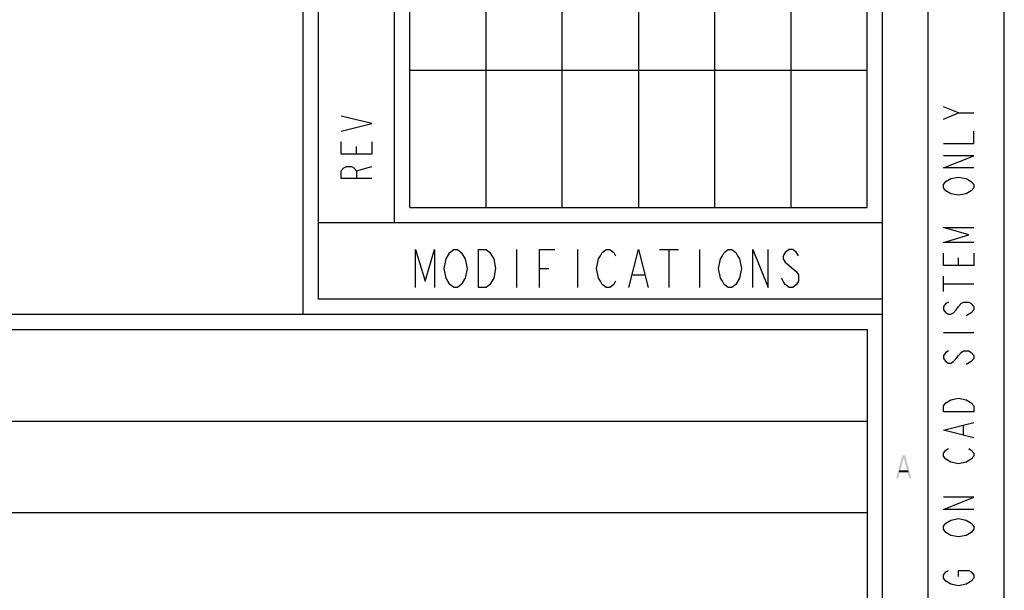
# Model space of a CAD drawing. Units: millimetres. Extents: x 0 to 594, y 0 to 420.
# Drawn here: x 529 to 594, y 38 to 75 of the extents above; entities that cross this region are included whole.
import ezdxf

# ---------------------------------------------------------------- set-up
doc = ezdxf.new("R2010")
doc.units = ezdxf.units.MM
doc.header["$LTSCALE"] = 32.67
doc.layers.get('0').update_dxf_attribs({"linetype": 'CONTINUOUS'})

# ---------------------------------------------------------------- blocks, each defined once
blk = doc.blocks.new('*T14')
at = {"color": 6, "linetype": 'Continuous'}
for p, q in [((0, 0), (128, 0)), ((0, 0), (0, -46)), ((128, 0), (128, -46)), ((0, -46), (128, -46))]:
    blk.add_line(p, q, dxfattribs=at)
blk = doc.blocks.new('*T15')
at = {"color": 2, "linetype": 'Continuous'}
for p, q in [((0, 0), (0, 224)), ((0, 224), (30, 224)), ((30, 0), (30, 224)), ((0, 0), (30, 0))]:
    blk.add_line(p, q, dxfattribs=at)

msp = doc.modelspace()

# ---------------------------------------------------------------- linework, layer by layer
at = {"color": 7, "linetype": 'Continuous'}
for p, q in [((594, 0), (594, 420)), ((589, 5), (589, 415)), ((586, 8), (586, 412)), ((548, 56), (548, 289)), ((554, 62), (554, 288)), ((392, 56), (586, 56)), ((525, 43), (585, 43))]:
    msp.add_line(p, q, dxfattribs=at)
at = {"color": 6, "linetype": 'Continuous'}
for p, q in [((549, 57), (549, 288)), ((555, 72), (585, 72)), ((586, 57), (549, 57))]:
    msp.add_line(p, q, dxfattribs=at)
at = {"color": 2, "linetype": 'Continuous'}
for p, q in [((560, 63), (560, 287)), ((565, 63), (565, 287)), ((570, 287), (570, 63)), ((575, 63), (575, 287)), ((580, 287), (580, 63)), ((591, 69.2), (590, 69.6)), ((591, 59.2), (591, 59.7)), ((590, 57.5), (590, 58.5)), ((590, 58), (592, 58)), ((591.8333, 56.1), (591.5, 55.9)), ((590, 54.8), (592, 54.8)), ((591.8333, 52.9), (591.5, 52.7)), ((591.3333, 48.1), (591.3333, 48.7))]:
    msp.add_line(p, q, dxfattribs=at)
at = {"color": 9, "linetype": 'Continuous'}
for p, q in [((551.5, 66.5), (551.5, 67)), ((551.5, 65.4), (552.5, 65.7))]:
    msp.add_line(p, q, dxfattribs=at)
at = {"color": 3, "linetype": 'Continuous'}
for p, q in [((586, 62), (549, 62)), ((457, 49), (585, 49))]:
    msp.add_line(p, q, dxfattribs=at)
at = {"color": 5, "linetype": 'Continuous'}
for p, q in [((562, 60.25), (562, 57.75)), ((566, 60.25), (566, 57.75)), ((571.375, 60.25), (572.625, 60.25)), ((572, 60.25), (572, 57.75)), ((574, 60.25), (574, 57.75)), ((563.5, 59), (564.125, 59)), ((569.625, 58.5833), (570.375, 58.5833))]:
    msp.add_line(p, q, dxfattribs=at)
at = {"color": 2, "linetype": 'Continuous'}
for points in [[(590, 68.8), (591, 69.2), (592, 69.2)], [(590, 67.2), (592, 67.2), (592, 68)], [(592, 65.6), (590, 65.6), (592, 66.4), (590, 66.4)], [(590.5, 63.9), (590.1667, 64.1), (590, 64.3), (590, 64.5), (590.1667, 64.7)], [(590.1667, 64.7), (590.5, 64.9), (591, 65), (591.5, 64.9), (591.8333, 64.7)], [(591.8333, 64.7), (592, 64.5), (592, 64.3), (591.8333, 64.1)], [(591.8333, 64.1), (591.5, 63.9), (591, 63.8), (590.5, 63.9)], [(592, 60.7), (590, 60.7), (591.6667, 61.2), (590, 61.7), (592, 61.7)], [(592, 60), (592, 59.2), (590, 59.2), (590, 60)], [(590.3333, 56.8), (590.1667, 56.7), (590, 56.5), (590, 56.3), (590.1667, 56.1), (590.3333, 56), (590.5, 56), (590.6667, 56.1), (590.8333, 56.3), (591, 56.5), (591.1667, 56.7), (591.3333, 56.8), (591.6667, 56.8), (591.8333, 56.7), (592, 56.5), (592, 56.3), (591.8333, 56.1)], [(590.3333, 53.6), (590.1667, 53.5), (590, 53.3), (590, 53.1), (590.1667, 52.9), (590.3333, 52.8), (590.5, 52.8), (590.6667, 52.9), (590.8333, 53.1), (591, 53.3), (591.1667, 53.5), (591.3333, 53.6), (591.6667, 53.6), (591.8333, 53.5), (592, 53.3), (592, 53.1), (591.8333, 52.9)], [(591.5, 50.4), (591.8333, 50.2), (592, 50), (592, 49.6), (590, 49.6)], [(590.1667, 50.2), (590.5, 50.4), (591, 50.5), (591.5, 50.4)], [(590, 49.6), (590, 50), (590.1667, 50.2)], [(592, 47.9), (590, 48.4), (592, 48.9)], [(590.5, 46.3), (590.1667, 46.5), (590, 46.7), (590, 46.9), (590.1667, 47.1), (590.3333, 47.2)], [(591.6667, 47.2), (591.8333, 47.1), (592, 46.9), (592, 46.7), (591.8333, 46.5)], [(591.8333, 46.5), (591.5, 46.3), (591, 46.2), (590.5, 46.3)], [(592, 43.2), (590, 43.2), (592, 44), (590, 44)], [(590.5, 41.5), (590.1667, 41.7), (590, 41.9), (590, 42.1), (590.1667, 42.3)], [(590.1667, 42.3), (590.5, 42.5), (591, 42.6), (591.5, 42.5)], [(591.5, 42.5), (591.8333, 42.3), (592, 42.1), (592, 41.9), (591.8333, 41.7)], [(591.8333, 41.7), (591.5, 41.5), (591, 41.4), (590.5, 41.5)], [(590.5, 38.3), (590.1667, 38.5), (590, 38.7), (590, 38.9), (590.1667, 39.1), (590.3333, 39.2)], [(591, 38.8), (591, 39.2), (591.6667, 39.2), (591.8333, 39.1), (592, 38.9), (592, 38.7), (591.8333, 38.5)], [(591.8333, 38.5), (591.5, 38.3), (591, 38.2), (590.5, 38.3)]]:
    msp.add_lwpolyline(points, dxfattribs=at)
at = {"color": 9, "linetype": 'Continuous'}
for points in [[(550.5, 68), (552.5, 68.5), (550.5, 69)], [(552.5, 67.3), (552.5, 66.5), (550.5, 66.5), (550.5, 67.3)], [(552.5, 64.9), (550.5, 64.9), (550.5, 65.4), (550.6667, 65.6), (550.8333, 65.7), (551.1667, 65.7), (551.3333, 65.6), (551.5, 65.4), (551.5, 64.9)]]:
    msp.add_lwpolyline(points, dxfattribs=at)
at = {"color": 5, "linetype": 'Continuous'}
for points in [[(555.375, 57.75), (555.375, 60.25), (556, 58.1667), (556.625, 60.25), (556.625, 57.75)], [(557.625, 60.0417), (557.875, 60.25), (558.125, 60.25), (558.375, 60.0417)], [(559.5, 60.25), (560, 60.25), (560.25, 60.0417), (560.375, 59.8333), (560.5, 59.625), (560.625, 59), (560.5, 58.375), (560.25, 57.9583)], [(560.25, 57.9583), (560, 57.75), (559.5, 57.75), (559.5, 60.25)], [(563.5, 57.75), (563.5, 60.25), (564.5, 60.25)], [(568.5, 58.1667), (568.375, 57.9583), (568.125, 57.75), (567.875, 57.75), (567.625, 57.9583), (567.5, 58.1667), (567.375, 58.375), (567.25, 59), (567.375, 59.625), (567.5, 59.8333), (567.625, 60.0417), (567.875, 60.25), (568.125, 60.25), (568.375, 60.0417), (568.5, 59.8333)], [(569.375, 57.75), (570, 60.25), (570.625, 57.75)], [(576.375, 57.9583), (576.125, 57.75), (575.875, 57.75), (575.625, 57.9583), (575.5, 58.1667), (575.375, 58.375), (575.25, 59), (575.375, 59.625), (575.5, 59.8333), (575.625, 60.0417), (575.875, 60.25), (576.125, 60.25), (576.375, 60.0417), (576.5, 59.8333), (576.625, 59.625), (576.75, 59), (576.625, 58.375), (576.375, 57.9583)], [(577.5, 57.75), (577.5, 60.25), (578.5, 57.75), (578.5, 60.25)], [(580.5, 59.8333), (580.375, 60.0417), (580.125, 60.25), (579.875, 60.25), (579.625, 60.0417), (579.5, 59.8333), (579.5, 59.625), (579.625, 59.4167), (579.875, 59.2083)], [(558.625, 58.375), (558.375, 57.9583), (558.125, 57.75), (557.875, 57.75), (557.625, 57.9583), (557.5, 58.1667), (557.375, 58.375), (557.25, 59), (557.375, 59.625), (557.625, 60.0417)], [(558.375, 60.0417), (558.625, 59.625), (558.75, 59), (558.625, 58.375)], [(579.875, 59.2083), (580.375, 58.7917), (580.5, 58.5833), (580.5, 58.1667), (580.375, 57.9583), (580.125, 57.75), (579.875, 57.75), (579.625, 57.9583), (579.5, 58.1667), (579.375, 58.375)]]:
    msp.add_lwpolyline(points, dxfattribs=at)
at = {"color": 2, "linetype": 'Continuous'}
for points in [[(586.9, 45.25), (587.3, 46.75), (587.05, 45.25), (587.45, 46.75)], [(587.75, 45.25), (587.9, 45.25), (587.35, 46.75), (587.5, 46.75)], [(587.1, 45.7606), (587.1, 45.633), (587.7, 45.7606), (587.7, 45.633)]]:
    msp.add_solid(points, dxfattribs=at)

# ---------------------------------------------------------------- block references
for name, p in [('*T15', (555, 63)), ('*T14', (457, 55))]:
    msp.add_blockref(name, p)

doc.saveas('drawing.dxf')
